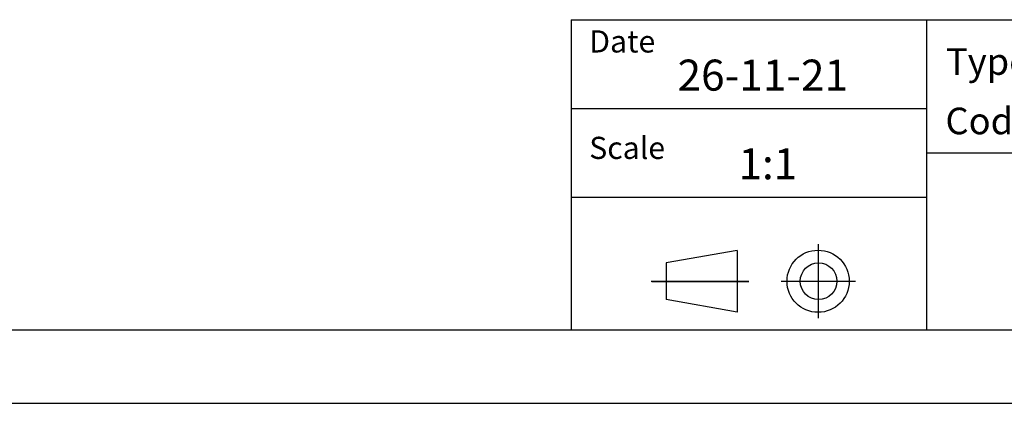
# Model space of a CAD drawing. Extents: x 6599 to 12501, y -2832 to 1341.
# Drawn here: x 10271 to 11605, y -2832 to -2312 of the extents above; entities that cross this region are included whole.
import ezdxf

# ---------------------------------------------------------------- set-up
doc = ezdxf.new("R2010")
doc.units = 0
doc.header["$LTSCALE"] = 15
doc.header["$MEASUREMENT"] = 0
doc.layers.add('00-LOGO', color=7, linetype='CONTINUOUS')

msp = doc.modelspace()

# ---------------------------------------------------------------- linework, layer by layer
at = {"layer": '00-LOGO'}
for p, q in [((11018.2, -2312.2), (11018.2, -2732.9)), ((11018.2, -2312.2), (12400.8, -2312.2)), ((11018.9, -2312.2), (12401.5, -2312.2)), ((11499.7, -2312.5), (11499.7, -2733.2)), ((11018.5, -2432.4), (11499, -2432.4)), ((11019.1, -2432.7), (11499.7, -2432.7)), ((11019.2, -2432.4), (11499.7, -2432.4)), ((11499, -2492.5), (12400.5, -2492.5)), ((11499.7, -2492.5), (12401.2, -2492.5)), ((11019.1, -2552.9), (11499.7, -2552.9)), ((11243.1, -2624.9), (11147, -2641.9)), ((11243.1, -2624.9), (11243.1, -2708.7)), ((11352.7, -2616.7), (11352.7, -2716.9)), ((11147, -2641.9), (11147, -2691.7)), ((11126.7, -2666.8), (11258.2, -2666.8)), ((11127.4, -2666.8), (11258.9, -2666.8)), ((11127.4, -2667.1), (11258.9, -2667.1)), ((11302.6, -2666.8), (11402.7, -2666.8)), ((11303.3, -2666.8), (11403.5, -2666.8)), ((11243.1, -2708.7), (11147, -2691.7)), ((12401.5, -2732.9), (6698.3, -2732.9))]:
    msp.add_line(p, q, dxfattribs=at)
at = {"layer": '00-LOGO', "color": 2}
msp.add_line((12500.9, -2832.3), (6598.9, -2832.3), dxfattribs=at)
at = {"layer": '00-LOGO'}
for centre, radius in [((11352.7, -2666.8), 42.1), ((11353.4, -2666.8), 24.9)]:
    msp.add_circle(centre, radius, dxfattribs=at)

# ---------------------------------------------------------------- texts
for s, height, p in [('Date', 30.05, (11042.6, -2356.7)), ('Type:', 36.06, (11526, -2387)), ('26-11-21', 42.07, (11162.3, -2408.4)), ('Code:', 36.06, (11525.3, -2467.5)), ('Scale', 30.05, (11042.6, -2501)), ('1:1', 42.07, (11244.8, -2528.6))]:
    msp.add_text(s, height=height, dxfattribs=at).set_placement(p)

doc.saveas('drawing.dxf')
